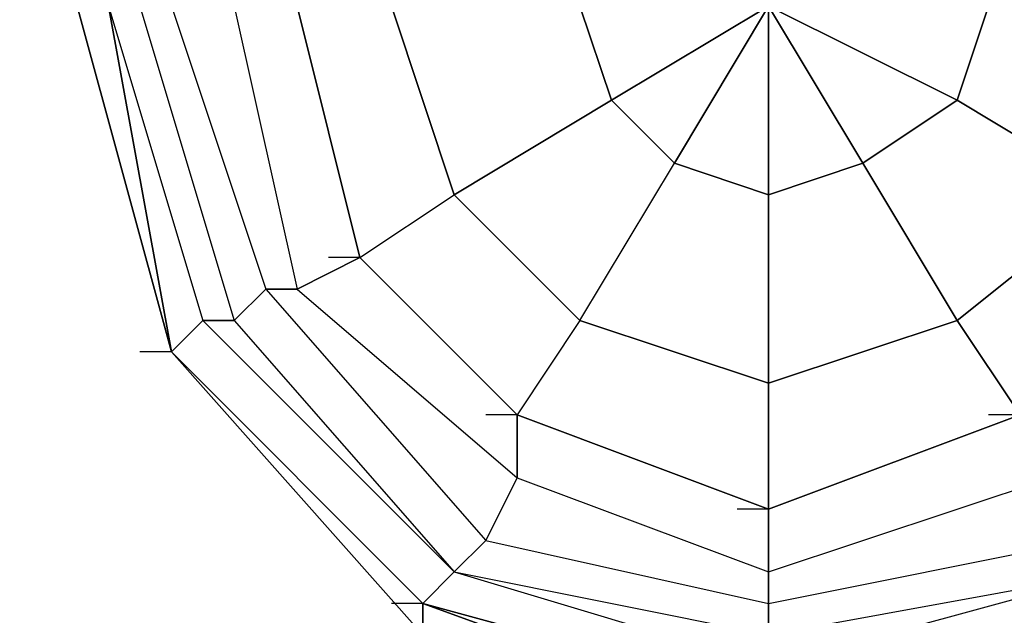
# Model space of a CAD drawing. Units: millimetres. Extents: x -6308 to 10046, y -3730 to 11148.
# Drawn here: x 8019 to 8151, y 549 to 629 of the extents above; entities that cross this region are included whole.
import ezdxf

# ---------------------------------------------------------------- set-up
doc = ezdxf.new("R2010")
doc.units = ezdxf.units.MM
doc.linetypes.add('STRICHPUNKT', pattern=[1, 0.5, -0.25, 0, -0.25])
doc.layers.add('JUPITER-07', color=7, linetype='Continuous')
doc.layers.add('SICHER-AMERICA', color=7, linetype='STRICHPUNKT')

msp = doc.modelspace()

# ---------------------------------------------------------------- linework, layer by layer
at = {"layer": 'JUPITER-07', "lineweight": 25}
for points in [[(8170.32494, 715.42623), (8119.52697, 728.12141), (8072.96648, 715.42623), (8039.10117, 677.32344), (8026.38876, 630.76295), (8039.10117, 584.20245), (8072.96648, 550.31992), (8119.52697, 537.62473)], [(8170.32494, 715.42623), (8119.52697, 728.12141), (8072.96648, 715.42623), (8039.10117, 681.56091), (8026.38876, 630.76295), (8039.10117, 584.20245), (8072.96648, 550.31992), (8119.52697, 537.62473)], [(8170.32494, 715.42623), (8119.52697, 728.12141), (8072.96648, 715.42623), (8039.10117, 681.56091), (8026.38876, 630.76295), (8039.10117, 584.20245), (8072.96648, 550.31992), (8119.52697, 537.62473)], [(8170.32494, 715.42623), (8119.52697, 728.12141), (8072.96648, 715.42623), (8039.10117, 681.56091), (8026.38876, 630.76295), (8039.10117, 584.20245), (8072.96648, 550.31992), (8119.52697, 533.38726)], [(8170.32494, 715.42623), (8119.52697, 728.12141), (8072.96648, 715.42623), (8039.10117, 681.56091), (8026.38876, 630.76295), (8039.10117, 584.20245), (8072.96648, 546.09967)], [(8170.32494, 546.09967), (8204.19025, 584.20245), (8216.88544, 630.76295), (8204.19025, 681.56091), (8170.32494, 715.42623), (8119.52697, 728.12141), (8072.96648, 715.42623), (8039.10117, 681.56091), (8026.38876, 630.76295), (8039.10117, 584.20245), (8072.96648, 546.09967)], [(8170.32494, 546.09967), (8204.19025, 584.20245), (8216.88544, 630.76295), (8204.19025, 681.56091), (8170.32494, 715.42623), (8119.52697, 728.12141), (8072.96648, 715.42623), (8039.10117, 681.56091), (8026.38876, 630.76295), (8039.10117, 584.20245), (8072.96648, 546.09967)], [(8170.32494, 715.42623), (8119.52697, 728.12141), (8072.96648, 715.42623), (8039.10117, 681.56091), (8026.38876, 630.76295), (8039.10117, 584.20245), (8072.96648, 550.31992), (8119.52697, 533.38726)], [(8170.32494, 715.42623), (8119.52697, 728.12141), (8072.96648, 715.42623), (8039.10117, 681.56091), (8026.38876, 630.76295), (8039.10117, 584.20245), (8072.96648, 550.31992), (8119.52697, 537.62473)], [(8170.32494, 715.42623), (8119.52697, 728.12141), (8072.96648, 715.42623), (8039.10117, 681.56091), (8026.38876, 630.76295), (8039.10117, 584.20245), (8072.96648, 550.31992), (8119.52697, 537.62473)], [(8170.32494, 715.42623), (8119.52697, 728.12141), (8072.96648, 715.42623), (8039.10117, 677.32344), (8026.38876, 630.76295), (8039.10117, 584.20245), (8072.96648, 550.31992), (8119.52697, 537.62473)], [(8170.32494, 715.42623), (8119.52697, 728.12141), (8072.96648, 715.42623), (8039.10117, 677.32344), (8026.38876, 630.76295), (8039.10117, 584.20245), (8072.96648, 550.31992), (8119.52697, 537.62473)], [(8170.32494, 715.42623), (8119.52697, 728.12141), (8072.96648, 715.42623), (8039.10117, 681.56091), (8026.38876, 630.76295), (8039.10117, 584.20245), (8072.96648, 550.31992), (8119.52697, 537.62473)], [(8170.32494, 715.42623), (8119.52697, 728.12141), (8072.96648, 715.42623), (8039.10117, 681.56091), (8026.38876, 630.76295), (8039.10117, 584.20245), (8072.96648, 550.31992), (8119.52697, 537.62473)], [(8170.32494, 715.42623), (8119.52697, 728.12141), (8072.96648, 715.42623), (8039.10117, 681.56091), (8026.38876, 630.76295), (8039.10117, 584.20245), (8072.96648, 550.31992), (8119.52697, 533.38726)], [(8170.32494, 715.42623), (8119.52697, 728.12141), (8072.96648, 715.42623), (8039.10117, 681.56091), (8026.38876, 630.76295), (8039.10117, 584.20245), (8072.96648, 546.09967)], [(8170.32494, 546.09967), (8204.19025, 584.20245), (8216.88544, 630.76295), (8204.19025, 681.56091), (8170.32494, 715.42623), (8119.52697, 728.12141), (8072.96648, 715.42623), (8039.10117, 681.56091), (8026.38876, 630.76295), (8039.10117, 584.20245), (8072.96648, 546.09967)], [(8170.32494, 546.09967), (8204.19025, 584.20245), (8216.88544, 630.76295), (8204.19025, 681.56091), (8170.32494, 715.42623), (8119.52697, 728.12141), (8072.96648, 715.42623), (8039.10117, 681.56091), (8026.38876, 630.76295), (8039.10117, 584.20245), (8072.96648, 546.09967)], [(8170.32494, 715.42623), (8119.52697, 728.12141), (8072.96648, 715.42623), (8039.10117, 681.56091), (8026.38876, 630.76295), (8039.10117, 584.20245), (8072.96648, 550.31992), (8119.52697, 533.38726)], [(8170.32494, 715.42623), (8119.52697, 728.12141), (8072.96648, 715.42623), (8039.10117, 681.56091), (8026.38876, 630.76295), (8039.10117, 584.20245), (8072.96648, 550.31992), (8119.52697, 537.62473)], [(8170.32494, 715.42623), (8119.52697, 728.12141), (8072.96648, 715.42623), (8039.10117, 681.56091), (8026.38876, 630.76295), (8039.10117, 584.20245), (8072.96648, 550.31992), (8119.52697, 537.62473)], [(8170.32494, 715.42623), (8119.52697, 728.12141), (8072.96648, 715.42623), (8039.10117, 677.32344), (8026.38876, 630.76295), (8039.10117, 584.20245), (8072.96648, 550.31992), (8119.52697, 537.62473)], [(8170.32494, 715.42623), (8119.52697, 728.12141), (8072.96648, 715.42623), (8039.10117, 677.32344), (8026.38876, 630.76295), (8039.10117, 584.20245), (8072.96648, 550.31992), (8119.52697, 537.62473)], [(8170.32494, 715.42623), (8119.52697, 728.12141), (8072.96648, 715.42623), (8039.10117, 681.56091), (8026.38876, 630.76295), (8039.10117, 584.20245), (8072.96648, 550.31992), (8119.52697, 537.62473)], [(8170.32494, 715.42623), (8119.52697, 728.12141), (8072.96648, 715.42623), (8039.10117, 681.56091), (8026.38876, 630.76295), (8039.10117, 584.20245), (8072.96648, 550.31992), (8119.52697, 537.62473)], [(8170.32494, 715.42623), (8119.52697, 728.12141), (8072.96648, 715.42623), (8039.10117, 681.56091), (8026.38876, 630.76295), (8039.10117, 584.20245), (8072.96648, 550.31992), (8119.52697, 533.38726)], [(8170.32494, 715.42623), (8119.52697, 728.12141), (8072.96648, 715.42623), (8039.10117, 681.56091), (8026.38876, 630.76295), (8039.10117, 584.20245), (8072.96648, 546.09967)], [(8170.32494, 546.09967), (8204.19025, 584.20245), (8216.88544, 630.76295), (8204.19025, 681.56091), (8170.32494, 715.42623), (8119.52697, 728.12141), (8072.96648, 715.42623), (8039.10117, 681.56091), (8026.38876, 630.76295), (8039.10117, 584.20245), (8072.96648, 546.09967)], [(8170.32494, 546.09967), (8204.19025, 584.20245), (8216.88544, 630.76295), (8204.19025, 681.56091), (8170.32494, 715.42623), (8119.52697, 728.12141), (8072.96648, 715.42623), (8039.10117, 681.56091), (8026.38876, 630.76295), (8039.10117, 584.20245), (8072.96648, 546.09967)], [(8170.32494, 715.42623), (8119.52697, 728.12141), (8072.96648, 715.42623), (8039.10117, 681.56091), (8026.38876, 630.76295), (8039.10117, 584.20245), (8072.96648, 550.31992), (8119.52697, 533.38726)], [(8170.32494, 715.42623), (8119.52697, 728.12141), (8072.96648, 715.42623), (8039.10117, 681.56091), (8026.38876, 630.76295), (8039.10117, 584.20245), (8072.96648, 550.31992), (8119.52697, 537.62473)], [(8170.32494, 715.42623), (8119.52697, 728.12141), (8072.96648, 715.42623), (8039.10117, 681.56091), (8026.38876, 630.76295), (8039.10117, 584.20245), (8072.96648, 550.31992), (8119.52697, 537.62473)], [(8170.32494, 715.42623), (8119.52697, 728.12141), (8072.96648, 715.42623), (8039.10117, 677.32344), (8026.38876, 630.76295), (8039.10117, 584.20245), (8072.96648, 550.31992), (8119.52697, 537.62473)], [(8170.32494, 715.42623), (8119.52697, 723.90117), (8072.96648, 715.42623), (8039.10117, 677.32344), (8026.38876, 630.76295), (8039.10117, 584.20245), (8072.96648, 550.31992), (8119.52697, 537.62473)], [(8170.32494, 715.42623), (8119.52697, 723.90117), (8072.96648, 715.42623), (8039.10117, 677.32344), (8026.38876, 630.76295), (8039.10117, 584.20245), (8072.96648, 550.31992), (8119.52697, 537.62473)], [(8170.32494, 715.42623), (8119.52697, 723.90117), (8072.96648, 715.42623), (8039.10117, 677.32344), (8026.38876, 630.76295), (8039.10117, 584.20245), (8072.96648, 550.31992), (8119.52697, 537.62473)], [(8170.32494, 715.42623), (8119.52697, 723.90117), (8072.96648, 715.42623), (8039.10117, 677.32344), (8026.38876, 630.76295), (8039.10117, 584.20245), (8072.96648, 550.31992), (8119.52697, 537.62473)], [(8170.32494, 715.42623), (8119.52697, 723.90117), (8072.96648, 715.42623), (8039.10117, 677.32344), (8026.38876, 630.76295), (8039.10117, 584.20245), (8072.96648, 550.31992), (8119.52697, 537.62473)], [(8170.32494, 715.42623), (8119.52697, 723.90117), (8072.96648, 715.42623), (8039.10117, 677.32344), (8026.38876, 630.76295), (8039.10117, 584.20245), (8072.96648, 550.31992), (8119.52697, 537.62473)], [(8166.08747, 711.18876), (8119.52697, 723.90117), (8077.18672, 711.18876), (8043.32141, 677.32344), (8030.62623, 630.76295), (8043.32141, 588.4227), (8077.18672, 554.55739), (8119.52697, 541.8622), (8166.08747, 554.55739)], [(8166.08747, 711.18876), (8119.52697, 723.90117), (8072.96648, 711.18876), (8039.10117, 677.32344), (8030.62623, 630.76295), (8039.10117, 584.20245), (8072.96648, 550.31992), (8119.52697, 537.62473)], [(8166.08747, 711.18876), (8119.52697, 723.90117), (8072.96648, 711.18876), (8039.10117, 677.32344), (8030.62623, 630.76295), (8039.10117, 584.20245), (8072.96648, 550.31992), (8119.52697, 537.62473)], [(8166.08747, 711.18876), (8119.52697, 723.90117), (8077.18672, 711.18876), (8043.32141, 677.32344), (8030.62623, 630.76295), (8043.32141, 588.4227), (8077.18672, 554.55739), (8119.52697, 541.8622), (8166.08747, 554.55739)], [(8166.08747, 711.18876), (8119.52697, 723.90117), (8077.18672, 711.18876), (8043.32141, 677.32344), (8030.62623, 630.76295), (8043.32141, 588.4227), (8077.18672, 554.55739), (8119.52697, 541.8622), (8166.08747, 554.55739)], [(8166.08747, 711.18876), (8119.52697, 723.90117), (8072.96648, 711.18876), (8039.10117, 677.32344), (8030.62623, 630.76295), (8039.10117, 584.20245), (8072.96648, 550.31992), (8119.52697, 537.62473)], [(8166.08747, 711.18876), (8119.52697, 723.90117), (8072.96648, 711.18876), (8039.10117, 677.32344), (8030.62623, 630.76295), (8039.10117, 584.20245), (8072.96648, 550.31992), (8119.52697, 537.62473)], [(8166.08747, 711.18876), (8119.52697, 723.90117), (8077.18672, 711.18876), (8043.32141, 677.32344), (8030.62623, 630.76295), (8043.32141, 588.4227), (8077.18672, 554.55739), (8119.52697, 541.8622), (8166.08747, 554.55739)], [(8166.08747, 711.18876), (8119.52697, 723.90117), (8077.18672, 711.18876), (8043.32141, 677.32344), (8030.62623, 630.76295), (8043.32141, 588.4227), (8077.18672, 554.55739), (8119.52697, 541.8622), (8166.08747, 554.55739)], [(8166.08747, 711.18876), (8119.52697, 723.90117), (8072.96648, 711.18876), (8039.10117, 677.32344), (8030.62623, 630.76295), (8039.10117, 584.20245), (8072.96648, 550.31992), (8119.52697, 537.62473)], [(8166.08747, 711.18876), (8119.52697, 723.90117), (8072.96648, 711.18876), (8039.10117, 677.32344), (8030.62623, 630.76295), (8039.10117, 584.20245), (8072.96648, 550.31992), (8119.52697, 537.62473)], [(8166.08747, 711.18876), (8119.52697, 723.90117), (8077.18672, 711.18876), (8043.32141, 677.32344), (8030.62623, 630.76295), (8043.32141, 588.4227), (8077.18672, 554.55739), (8119.52697, 541.8622), (8166.08747, 554.55739)], [(8208.42772, 630.76295), (8195.73254, 673.08597), (8166.08747, 706.96851), (8119.52697, 719.6637), (8077.18672, 706.96851), (8047.55888, 673.08597), (8034.8637, 630.76295), (8047.55888, 588.4227), (8077.18672, 554.55739), (8119.52697, 546.09967), (8166.08747, 554.55739), (8195.73254, 588.4227), (8208.42772, 630.76295)], [(8208.42772, 630.76295), (8195.73254, 673.08597), (8166.08747, 706.96851), (8119.52697, 719.6637), (8077.18672, 706.96851), (8047.55888, 673.08597), (8034.8637, 630.76295), (8047.55888, 588.4227), (8077.18672, 554.55739), (8119.52697, 546.09967), (8166.08747, 554.55739), (8195.73254, 588.4227), (8208.42772, 630.76295)], [(8208.42772, 630.76295), (8195.73254, 673.08597), (8166.08747, 706.96851), (8119.52697, 719.6637), (8077.18672, 706.96851), (8047.55888, 673.08597), (8034.8637, 630.76295), (8047.55888, 588.4227), (8077.18672, 554.55739), (8119.52697, 546.09967), (8166.08747, 554.55739), (8195.73254, 588.4227), (8208.42772, 630.76295)], [(8208.42772, 630.76295), (8195.73254, 673.08597), (8166.08747, 706.96851), (8119.52697, 719.6637), (8077.18672, 706.96851), (8047.55888, 673.08597), (8034.8637, 630.76295), (8047.55888, 588.4227), (8077.18672, 554.55739), (8119.52697, 546.09967), (8166.08747, 554.55739), (8195.73254, 588.4227), (8208.42772, 630.76295)], [(8208.42772, 630.76295), (8195.73254, 673.08597), (8166.08747, 706.96851), (8119.52697, 719.6637), (8077.18672, 706.96851), (8047.55888, 673.08597), (8034.8637, 630.76295), (8047.55888, 588.4227), (8077.18672, 554.55739), (8119.52697, 546.09967), (8166.08747, 554.55739), (8195.73254, 588.4227), (8208.42772, 630.76295)], [(8208.42772, 630.76295), (8195.73254, 673.08597), (8166.08747, 706.96851), (8119.52697, 719.6637), (8077.18672, 706.96851), (8047.55888, 673.08597), (8034.8637, 630.76295), (8047.55888, 588.4227), (8077.18672, 554.55739), (8119.52697, 546.09967), (8166.08747, 554.55739), (8195.73254, 588.4227), (8208.42772, 630.76295)], [(8204.19025, 630.76295), (8191.49507, 673.08597), (8161.86723, 702.73104), (8119.52697, 715.42623), (8081.42419, 702.73104), (8051.79635, 673.08597), (8039.10117, 630.76295), (8051.79635, 592.66017), (8081.42419, 558.79486), (8119.52697, 550.31992), (8161.86723, 558.79486), (8191.49507, 592.66017), (8204.19025, 630.76295)], [(8204.19025, 630.76295), (8191.49507, 673.08597), (8161.86723, 702.73104), (8119.52697, 715.42623), (8081.42419, 702.73104), (8051.79635, 673.08597), (8039.10117, 630.76295), (8051.79635, 592.66017), (8081.42419, 558.79486), (8119.52697, 550.31992), (8161.86723, 558.79486), (8191.49507, 592.66017), (8204.19025, 630.76295)], [(8204.19025, 630.76295), (8191.49507, 673.08597), (8161.86723, 702.73104), (8119.52697, 715.42623), (8081.42419, 702.73104), (8051.79635, 673.08597), (8039.10117, 630.76295), (8051.79635, 592.66017), (8081.42419, 558.79486), (8119.52697, 550.31992), (8161.86723, 558.79486), (8191.49507, 592.66017), (8204.19025, 630.76295)], [(8204.19025, 630.76295), (8191.49507, 673.08597), (8161.86723, 702.73104), (8119.52697, 715.42623), (8081.42419, 702.73104), (8051.79635, 673.08597), (8039.10117, 630.76295), (8051.79635, 592.66017), (8081.42419, 558.79486), (8119.52697, 550.31992), (8161.86723, 558.79486), (8191.49507, 592.66017), (8204.19025, 630.76295)], [(8204.19025, 630.76295), (8191.49507, 673.08597), (8161.86723, 702.73104), (8119.52697, 715.42623), (8081.42419, 702.73104), (8051.79635, 673.08597), (8039.10117, 630.76295), (8051.79635, 592.66017), (8081.42419, 558.79486), (8119.52697, 550.31992), (8161.86723, 558.79486), (8191.49507, 592.66017), (8204.19025, 630.76295)], [(8204.19025, 630.76295), (8191.49507, 673.08597), (8161.86723, 702.73104), (8119.52697, 715.42623), (8081.42419, 702.73104), (8051.79635, 673.08597), (8039.10117, 630.76295), (8051.79635, 592.66017), (8081.42419, 558.79486), (8119.52697, 550.31992), (8161.86723, 558.79486), (8191.49507, 592.66017), (8204.19025, 630.76295)], [(8195.73254, 630.76295), (8187.2576, 668.86573), (8157.62976, 698.49357), (8119.52697, 706.96851), (8085.66166, 698.49357), (8056.03382, 668.86573), (8047.55888, 630.76295), (8056.03382, 592.66017), (8085.66166, 567.25257), (8119.52697, 554.55739), (8157.62976, 567.25257), (8187.2576, 592.66017), (8195.73254, 630.76295)], [(8195.73254, 630.76295), (8187.2576, 668.86573), (8157.62976, 698.49357), (8119.52697, 706.96851), (8085.66166, 698.49357), (8056.03382, 668.86573), (8047.55888, 630.76295), (8056.03382, 592.66017), (8085.66166, 567.25257), (8119.52697, 554.55739), (8157.62976, 567.25257), (8187.2576, 592.66017), (8195.73254, 630.76295)], [(8195.73254, 630.76295), (8187.2576, 668.86573), (8157.62976, 698.49357), (8119.52697, 706.96851), (8085.66166, 698.49357), (8056.03382, 668.86573), (8047.55888, 630.76295), (8056.03382, 592.66017), (8085.66166, 567.25257), (8119.52697, 554.55739), (8157.62976, 567.25257), (8187.2576, 592.66017), (8195.73254, 630.76295)], [(8195.73254, 630.76295), (8187.2576, 668.86573), (8157.62976, 698.49357), (8119.52697, 706.96851), (8085.66166, 698.49357), (8056.03382, 668.86573), (8047.55888, 630.76295), (8056.03382, 592.66017), (8085.66166, 567.25257), (8119.52697, 554.55739), (8157.62976, 567.25257), (8187.2576, 592.66017), (8195.73254, 630.76295)], [(8195.73254, 630.76295), (8187.2576, 668.86573), (8157.62976, 698.49357), (8119.52697, 706.96851), (8085.66166, 698.49357), (8056.03382, 668.86573), (8047.55888, 630.76295), (8056.03382, 592.66017), (8085.66166, 567.25257), (8119.52697, 554.55739), (8157.62976, 567.25257), (8187.2576, 592.66017), (8195.73254, 630.76295)], [(8195.73254, 630.76295), (8187.2576, 668.86573), (8157.62976, 698.49357), (8119.52697, 706.96851), (8085.66166, 698.49357), (8056.03382, 668.86573), (8047.55888, 630.76295), (8056.03382, 592.66017), (8085.66166, 567.25257), (8119.52697, 554.55739), (8157.62976, 567.25257), (8187.2576, 592.66017), (8195.73254, 630.76295)], [(8153.39229, 690.03586), (8119.52697, 698.49357), (8085.66166, 690.03586), (8064.49154, 664.62826), (8056.03382, 630.76295), (8064.49154, 596.89764), (8085.66166, 575.72751), (8119.52697, 563.03233), (8153.39229, 575.72751)], [(8153.39229, 690.03586), (8119.52697, 698.49357), (8085.66166, 690.03586), (8064.49154, 664.62826), (8056.03382, 630.76295), (8064.49154, 596.89764), (8085.66166, 575.72751), (8119.52697, 563.03233), (8153.39229, 575.72751)], [(8187.2576, 630.76295), (8178.79988, 664.62826), (8153.39229, 690.03586), (8119.52697, 698.49357), (8085.66166, 690.03586), (8064.49154, 664.62826), (8056.03382, 630.76295), (8064.49154, 596.89764), (8085.66166, 575.72751), (8119.52697, 563.03233), (8153.39229, 575.72751), (8178.79988, 596.89764), (8187.2576, 630.76295), (8195.73254, 630.76295), (8187.2576, 668.86573), (8178.79988, 664.62826), (8187.2576, 630.76295)], [(8187.2576, 630.76295), (8178.79988, 664.62826), (8153.39229, 690.03586), (8119.52697, 698.49357), (8085.66166, 690.03586), (8064.49154, 664.62826), (8056.03382, 630.76295), (8064.49154, 596.89764), (8085.66166, 575.72751), (8119.52697, 563.03233), (8153.39229, 575.72751), (8178.79988, 596.89764), (8187.2576, 630.76295), (8195.73254, 630.76295), (8187.2576, 668.86573), (8178.79988, 664.62826), (8187.2576, 630.76295)], [(8187.2576, 630.76295), (8178.79988, 664.62826), (8153.39229, 690.03586), (8119.52697, 698.49357), (8085.66166, 690.03586), (8064.49154, 664.62826), (8056.03382, 630.76295), (8064.49154, 596.89764), (8085.66166, 575.72751), (8119.52697, 563.03233), (8153.39229, 575.72751), (8178.79988, 596.89764), (8187.2576, 630.76295)], [(8064.49154, 664.62826), (8056.03382, 630.76295), (8047.55888, 630.76295), (8056.03382, 592.66017), (8064.49154, 596.89764), (8056.03382, 630.76295)], [(8064.49154, 664.62826), (8056.03382, 630.76295), (8047.55888, 630.76295), (8056.03382, 592.66017), (8064.49154, 596.89764), (8056.03382, 630.76295)], [(8064.49154, 664.62826), (8056.03382, 630.76295), (8047.55888, 630.76295), (8056.03382, 592.66017), (8064.49154, 596.89764), (8056.03382, 630.76295)], [(8039.10117, 584.20245), (8026.38876, 630.76295)], [(8039.10117, 584.20245), (8026.38876, 630.76295)], [(8039.10117, 584.20245), (8026.38876, 630.76295)], [(8039.10117, 584.20245), (8026.38876, 630.76295)], [(8039.10117, 584.20245), (8026.38876, 630.76295)], [(8039.10117, 584.20245), (8026.38876, 630.76295)], [(8039.10117, 584.20245), (8026.38876, 630.76295)], [(8039.10117, 584.20245), (8026.38876, 630.76295)], [(8039.10117, 584.20245), (8026.38876, 630.76295)], [(8039.10117, 584.20245), (8026.38876, 630.76295)], [(8039.10117, 584.20245), (8026.38876, 630.76295)], [(8039.10117, 584.20245), (8026.38876, 630.76295)], [(8039.10117, 584.20245), (8026.38876, 630.76295)], [(8039.10117, 584.20245), (8026.38876, 630.76295)], [(8039.10117, 584.20245), (8026.38876, 630.76295)], [(8039.10117, 584.20245), (8026.38876, 630.76295)], [(8039.10117, 584.20245), (8026.38876, 630.76295)], [(8039.10117, 584.20245), (8026.38876, 630.76295)], [(8039.10117, 584.20245), (8026.38876, 630.76295)], [(8039.10117, 584.20245), (8026.38876, 630.76295)], [(8039.10117, 584.20245), (8026.38876, 630.76295)], [(8039.10117, 584.20245), (8026.38876, 630.76295)], [(8039.10117, 584.20245), (8026.38876, 630.76295)], [(8039.10117, 584.20245), (8026.38876, 630.76295)], [(8039.10117, 584.20245), (8026.38876, 630.76295)], [(8039.10117, 584.20245), (8026.38876, 630.76295)], [(8039.10117, 584.20245), (8026.38876, 630.76295)], [(8039.10117, 584.20245), (8026.38876, 630.76295)], [(8039.10117, 584.20245), (8026.38876, 630.76295)], [(8039.10117, 584.20245), (8026.38876, 630.76295)], [(8039.10117, 584.20245), (8026.38876, 630.76295)], [(8039.10117, 584.20245), (8026.38876, 630.76295)], [(8039.10117, 584.20245), (8026.38876, 630.76295)], [(8030.62623, 630.76295), (8039.10117, 584.20245), (8043.32141, 588.4227)], [(8030.62623, 630.76295), (8043.32141, 588.4227), (8047.55888, 588.4227)], [(8030.62623, 630.76295), (8043.32141, 588.4227), (8039.10117, 584.20245)], [(8039.10117, 584.20245), (8030.62623, 630.76295)], [(8030.62623, 630.76295), (8039.10117, 584.20245), (8043.32141, 588.4227)], [(8030.62623, 630.76295), (8043.32141, 588.4227), (8047.55888, 588.4227)], [(8030.62623, 630.76295), (8043.32141, 588.4227), (8039.10117, 584.20245)], [(8039.10117, 584.20245), (8030.62623, 630.76295)], [(8030.62623, 630.76295), (8039.10117, 584.20245), (8043.32141, 588.4227)], [(8030.62623, 630.76295), (8043.32141, 588.4227), (8047.55888, 588.4227)], [(8030.62623, 630.76295), (8043.32141, 588.4227), (8039.10117, 584.20245)], [(8039.10117, 584.20245), (8030.62623, 630.76295)], [(8034.8637, 630.76295), (8047.55888, 588.4227), (8051.79635, 592.66017)], [(8034.8637, 630.76295), (8047.55888, 588.4227), (8043.32141, 588.4227)], [(8034.8637, 630.76295), (8047.55888, 588.4227), (8051.79635, 592.66017)], [(8034.8637, 630.76295), (8047.55888, 588.4227), (8043.32141, 588.4227)], [(8034.8637, 630.76295), (8047.55888, 588.4227), (8051.79635, 592.66017)], [(8034.8637, 630.76295), (8047.55888, 588.4227), (8043.32141, 588.4227)], [(8039.10117, 630.76295), (8051.79635, 592.66017), (8056.03382, 592.66017)], [(8039.10117, 630.76295), (8051.79635, 592.66017), (8047.55888, 588.4227)], [(8039.10117, 630.76295), (8051.79635, 592.66017), (8056.03382, 592.66017)], [(8039.10117, 630.76295), (8051.79635, 592.66017), (8047.55888, 588.4227)], [(8039.10117, 630.76295), (8051.79635, 592.66017), (8056.03382, 592.66017)], [(8039.10117, 630.76295), (8051.79635, 592.66017), (8047.55888, 588.4227)], [(8047.55888, 630.76295), (8056.03382, 592.66017), (8051.79635, 592.66017)], [(8047.55888, 630.76295), (8056.03382, 592.66017), (8051.79635, 592.66017)], [(8047.55888, 630.76295), (8056.03382, 592.66017), (8051.79635, 592.66017)], [(8056.03382, 630.76295), (8064.49154, 596.89764), (8077.18672, 605.35535)], [(8056.03382, 630.76295), (8064.49154, 596.89764), (8056.03382, 592.66017), (8085.66166, 567.25257), (8085.66166, 575.72751), (8064.49154, 596.89764)], [(8056.03382, 630.76295), (8064.49154, 596.89764), (8056.03382, 592.66017), (8085.66166, 567.25257), (8085.66166, 575.72751), (8064.49154, 596.89764)], [(8056.03382, 630.76295), (8064.49154, 596.89764), (8056.03382, 592.66017), (8085.66166, 567.25257), (8085.66166, 575.72751), (8064.49154, 596.89764)], [(8077.18672, 605.35535), (8068.72901, 630.76295)], [(8068.72901, 630.76295), (8077.18672, 605.35535)], [(8077.18672, 605.35535), (8098.35685, 618.06776), (8094.11938, 630.76295)], [(8094.11938, 630.76295), (8119.52697, 630.76295), (8098.35685, 618.06776)], [(8094.11938, 630.76295), (8098.35685, 618.06776), (8119.52697, 630.76295), (8106.83179, 609.59282)], [(8098.35685, 618.06776), (8106.83179, 609.59282), (8119.52697, 630.76295), (8119.52697, 605.35535)], [(8144.93457, 618.06776), (8119.52697, 630.76295), (8149.15482, 630.76295)], [(8132.22216, 609.59282), (8119.52697, 630.76295), (8144.93457, 618.06776)], [(8119.52697, 605.35535), (8119.52697, 630.76295), (8132.22216, 609.59282)], [(8144.93457, 618.06776), (8149.15482, 630.76295)], [(8174.56241, 630.76295), (8149.15482, 630.76295), (8144.93457, 618.06776)], [(8098.35685, 618.06776), (8077.18672, 605.35535)], [(8094.11938, 588.4227), (8106.83179, 609.59282), (8098.35685, 618.06776)], [(8132.22216, 609.59282), (8144.93457, 618.06776)], [(8166.08747, 605.35535), (8144.93457, 618.06776), (8132.22216, 609.59282)], [(8144.93457, 618.06776), (8166.08747, 605.35535)], [(8077.18672, 605.35535), (8094.11938, 588.4227), (8106.83179, 609.59282)], [(8106.83179, 609.59282), (8119.52697, 605.35535)], [(8119.52697, 579.96498), (8119.52697, 605.35535), (8106.83179, 609.59282)], [(8144.93457, 588.4227), (8132.22216, 609.59282), (8119.52697, 605.35535)], [(8119.52697, 605.35535), (8132.22216, 609.59282)], [(8132.22216, 609.59282), (8144.93457, 588.4227)], [(8064.49154, 596.89764), (8077.18672, 605.35535), (8094.11938, 588.4227)], [(8119.52697, 605.35535), (8119.52697, 579.96498)], [(8144.93457, 588.4227), (8166.08747, 605.35535)], [(8178.79988, 596.89764), (8166.08747, 605.35535), (8144.93457, 588.4227)], [(8064.49154, 596.89764), (8060.25407, 596.89764)], [(8085.66166, 575.72751), (8064.49154, 596.89764)], [(8064.49154, 596.89764), (8085.66166, 575.72751), (8085.66166, 567.25257), (8119.52697, 554.55739), (8119.52697, 563.03233), (8085.66166, 575.72751)], [(8064.49154, 596.89764), (8085.66166, 575.72751), (8085.66166, 567.25257), (8119.52697, 554.55739), (8119.52697, 563.03233), (8085.66166, 575.72751)], [(8064.49154, 596.89764), (8085.66166, 575.72751), (8085.66166, 567.25257), (8119.52697, 554.55739), (8119.52697, 563.03233), (8085.66166, 575.72751)], [(8119.52697, 563.03233), (8153.39229, 575.72751), (8157.62976, 567.25257), (8187.2576, 592.66017), (8178.79988, 596.89764), (8153.39229, 575.72751)], [(8119.52697, 563.03233), (8153.39229, 575.72751), (8157.62976, 567.25257), (8187.2576, 592.66017), (8178.79988, 596.89764), (8153.39229, 575.72751)], [(8119.52697, 563.03233), (8153.39229, 575.72751), (8157.62976, 567.25257), (8187.2576, 592.66017), (8178.79988, 596.89764), (8153.39229, 575.72751)], [(8051.79635, 592.66017), (8081.42419, 558.79486), (8085.66166, 567.25257)], [(8051.79635, 592.66017), (8081.42419, 558.79486), (8077.18672, 554.55739)], [(8051.79635, 592.66017), (8081.42419, 558.79486), (8085.66166, 567.25257)], [(8051.79635, 592.66017), (8081.42419, 558.79486), (8077.18672, 554.55739)], [(8051.79635, 592.66017), (8081.42419, 558.79486), (8085.66166, 567.25257)], [(8051.79635, 592.66017), (8081.42419, 558.79486), (8077.18672, 554.55739)], [(8056.03382, 592.66017), (8085.66166, 567.25257), (8081.42419, 558.79486)], [(8056.03382, 592.66017), (8085.66166, 567.25257), (8081.42419, 558.79486)], [(8056.03382, 592.66017), (8085.66166, 567.25257), (8081.42419, 558.79486)], [(8043.32141, 588.4227), (8077.18672, 554.55739)], [(8043.32141, 588.4227), (8077.18672, 554.55739), (8072.96648, 550.31992)], [(8043.32141, 588.4227), (8077.18672, 554.55739)], [(8043.32141, 588.4227), (8077.18672, 554.55739), (8072.96648, 550.31992)], [(8043.32141, 588.4227), (8077.18672, 554.55739)], [(8043.32141, 588.4227), (8077.18672, 554.55739), (8072.96648, 550.31992)], [(8047.55888, 588.4227), (8077.18672, 554.55739), (8081.42419, 558.79486)], [(8047.55888, 588.4227), (8077.18672, 554.55739)], [(8047.55888, 588.4227), (8077.18672, 554.55739), (8081.42419, 558.79486)], [(8047.55888, 588.4227), (8077.18672, 554.55739)], [(8047.55888, 588.4227), (8077.18672, 554.55739), (8081.42419, 558.79486)], [(8047.55888, 588.4227), (8077.18672, 554.55739)], [(8094.11938, 588.4227), (8085.66166, 575.72751)], [(8094.11938, 588.4227), (8085.66166, 575.72751)], [(8119.52697, 579.96498), (8094.11938, 588.4227)], [(8094.11938, 588.4227), (8119.52697, 579.96498)], [(8153.39229, 575.72751), (8144.93457, 588.4227), (8119.52697, 579.96498)], [(8119.52697, 579.96498), (8144.93457, 588.4227)], [(8144.93457, 588.4227), (8153.39229, 575.72751)], [(8039.10117, 584.20245), (8034.8637, 584.20245)], [(8039.10117, 584.20245), (8034.8637, 584.20245)], [(8039.10117, 584.20245), (8034.8637, 584.20245)], [(8039.10117, 584.20245), (8072.96648, 550.31992), (8077.18672, 554.55739)], [(8039.10117, 584.20245), (8072.96648, 546.09967), (8072.96648, 550.31992)], [(8072.96648, 550.31992), (8039.10117, 584.20245)], [(8072.96648, 550.31992), (8039.10117, 584.20245)], [(8072.96648, 550.31992), (8039.10117, 584.20245)], [(8039.10117, 584.20245), (8072.96648, 550.31992), (8072.96648, 546.09967)], [(8072.96648, 550.31992), (8039.10117, 584.20245)], [(8072.96648, 550.31992), (8039.10117, 584.20245)], [(8072.96648, 550.31992), (8039.10117, 584.20245)], [(8039.10117, 584.20245), (8072.96648, 550.31992), (8077.18672, 554.55739)], [(8039.10117, 584.20245), (8072.96648, 546.09967), (8072.96648, 550.31992)], [(8072.96648, 550.31992), (8039.10117, 584.20245)], [(8072.96648, 550.31992), (8039.10117, 584.20245)], [(8072.96648, 550.31992), (8039.10117, 584.20245)], [(8039.10117, 584.20245), (8072.96648, 550.31992), (8072.96648, 546.09967)], [(8072.96648, 550.31992), (8039.10117, 584.20245)], [(8072.96648, 550.31992), (8039.10117, 584.20245)], [(8072.96648, 550.31992), (8039.10117, 584.20245)], [(8039.10117, 584.20245), (8072.96648, 550.31992), (8077.18672, 554.55739)], [(8039.10117, 584.20245), (8072.96648, 546.09967), (8072.96648, 550.31992)], [(8072.96648, 550.31992), (8039.10117, 584.20245)], [(8072.96648, 550.31992), (8039.10117, 584.20245)], [(8072.96648, 550.31992), (8039.10117, 584.20245)], [(8039.10117, 584.20245), (8072.96648, 550.31992), (8072.96648, 546.09967)], [(8072.96648, 550.31992), (8039.10117, 584.20245)], [(8072.96648, 550.31992), (8039.10117, 584.20245)], [(8072.96648, 550.31992), (8039.10117, 584.20245)], [(8085.66166, 575.72751), (8119.52697, 563.03233), (8119.52697, 579.96498)], [(8119.52697, 579.96498), (8119.52697, 563.03233)], [(8085.66166, 575.72751), (8081.42419, 575.72751)], [(8085.66166, 575.72751), (8119.52697, 563.03233), (8119.52697, 554.55739), (8157.62976, 567.25257), (8153.39229, 575.72751), (8119.52697, 563.03233)], [(8085.66166, 575.72751), (8119.52697, 563.03233), (8119.52697, 554.55739), (8157.62976, 567.25257), (8153.39229, 575.72751), (8119.52697, 563.03233)], [(8085.66166, 575.72751), (8119.52697, 563.03233), (8119.52697, 554.55739), (8157.62976, 567.25257), (8153.39229, 575.72751), (8119.52697, 563.03233)], [(8119.52697, 563.03233), (8153.39229, 575.72751)], [(8153.39229, 575.72751), (8149.15482, 575.72751)], [(8085.66166, 567.25257), (8119.52697, 554.55739), (8119.52697, 550.31992)], [(8085.66166, 567.25257), (8119.52697, 554.55739), (8119.52697, 550.31992)], [(8085.66166, 567.25257), (8119.52697, 554.55739), (8119.52697, 550.31992)], [(8119.52697, 550.31992), (8161.86723, 558.79486), (8157.62976, 567.25257)], [(8119.52697, 554.55739), (8157.62976, 567.25257), (8161.86723, 558.79486)], [(8119.52697, 550.31992), (8161.86723, 558.79486), (8157.62976, 567.25257)], [(8119.52697, 554.55739), (8157.62976, 567.25257), (8161.86723, 558.79486)], [(8119.52697, 550.31992), (8161.86723, 558.79486), (8157.62976, 567.25257)], [(8119.52697, 554.55739), (8157.62976, 567.25257), (8161.86723, 558.79486)], [(8119.52697, 563.03233), (8115.2895, 563.03233)], [(8081.42419, 558.79486), (8119.52697, 550.31992), (8119.52697, 554.55739)], [(8081.42419, 558.79486), (8119.52697, 550.31992), (8119.52697, 546.09967)], [(8081.42419, 558.79486), (8119.52697, 550.31992), (8119.52697, 554.55739)], [(8081.42419, 558.79486), (8119.52697, 550.31992), (8119.52697, 546.09967)], [(8081.42419, 558.79486), (8119.52697, 550.31992), (8119.52697, 554.55739)], [(8081.42419, 558.79486), (8119.52697, 550.31992), (8119.52697, 546.09967)], [(8119.52697, 546.09967), (8166.08747, 554.55739), (8161.86723, 558.79486)], [(8119.52697, 550.31992), (8161.86723, 558.79486), (8166.08747, 554.55739)], [(8119.52697, 546.09967), (8166.08747, 554.55739), (8161.86723, 558.79486)], [(8119.52697, 550.31992), (8161.86723, 558.79486), (8166.08747, 554.55739)], [(8119.52697, 546.09967), (8166.08747, 554.55739), (8161.86723, 558.79486)], [(8119.52697, 550.31992), (8161.86723, 558.79486), (8166.08747, 554.55739)], [(8077.18672, 554.55739), (8119.52697, 541.8622), (8119.52697, 546.09967)], [(8077.18672, 554.55739), (8119.52697, 546.09967), (8119.52697, 550.31992)], [(8077.18672, 554.55739), (8119.52697, 546.09967), (8119.52697, 541.8622)], [(8077.18672, 554.55739), (8119.52697, 541.8622), (8119.52697, 537.62473)], [(8077.18672, 554.55739), (8119.52697, 541.8622), (8119.52697, 546.09967)], [(8077.18672, 554.55739), (8119.52697, 546.09967), (8119.52697, 550.31992)], [(8077.18672, 554.55739), (8119.52697, 546.09967), (8119.52697, 541.8622)], [(8077.18672, 554.55739), (8119.52697, 541.8622), (8119.52697, 537.62473)], [(8077.18672, 554.55739), (8119.52697, 541.8622), (8119.52697, 546.09967)], [(8077.18672, 554.55739), (8119.52697, 546.09967), (8119.52697, 550.31992)], [(8077.18672, 554.55739), (8119.52697, 546.09967), (8119.52697, 541.8622)], [(8077.18672, 554.55739), (8119.52697, 541.8622), (8119.52697, 537.62473)], [(8119.52697, 541.8622), (8166.08747, 554.55739)], [(8119.52697, 546.09967), (8166.08747, 554.55739)], [(8119.52697, 541.8622), (8166.08747, 554.55739), (8166.08747, 550.31992)], [(8119.52697, 541.8622), (8166.08747, 554.55739)], [(8119.52697, 546.09967), (8166.08747, 554.55739)], [(8119.52697, 541.8622), (8166.08747, 554.55739), (8166.08747, 550.31992)], [(8119.52697, 541.8622), (8166.08747, 554.55739)], [(8119.52697, 546.09967), (8166.08747, 554.55739)], [(8119.52697, 541.8622), (8166.08747, 554.55739), (8166.08747, 550.31992)], [(8072.96648, 550.31992), (8068.72901, 550.31992)], [(8072.96648, 550.31992), (8068.72901, 550.31992)], [(8072.96648, 550.31992), (8068.72901, 550.31992)], [(8072.96648, 550.31992), (8068.72901, 550.31992)], [(8072.96648, 550.31992), (8068.72901, 550.31992)], [(8072.96648, 550.31992), (8068.72901, 550.31992)], [(8072.96648, 550.31992), (8119.52697, 537.62473), (8119.52697, 541.8622)], [(8072.96648, 550.31992), (8119.52697, 533.38726), (8119.52697, 537.62473)], [(8119.52697, 537.62473), (8072.96648, 550.31992)], [(8119.52697, 537.62473), (8072.96648, 550.31992)], [(8072.96648, 550.31992), (8119.52697, 537.62473), (8119.52697, 533.38726)], [(8119.52697, 533.38726), (8072.96648, 550.31992)], [(8119.52697, 537.62473), (8072.96648, 550.31992)], [(8119.52697, 537.62473), (8072.96648, 550.31992)], [(8072.96648, 550.31992), (8119.52697, 537.62473), (8119.52697, 541.8622)], [(8072.96648, 550.31992), (8119.52697, 533.38726), (8119.52697, 537.62473)], [(8119.52697, 537.62473), (8072.96648, 550.31992)], [(8119.52697, 537.62473), (8072.96648, 550.31992)], [(8072.96648, 550.31992), (8119.52697, 537.62473), (8119.52697, 533.38726)], [(8119.52697, 533.38726), (8072.96648, 550.31992)], [(8119.52697, 537.62473), (8072.96648, 550.31992)], [(8119.52697, 537.62473), (8072.96648, 550.31992)], [(8072.96648, 550.31992), (8119.52697, 537.62473), (8119.52697, 541.8622)], [(8072.96648, 550.31992), (8119.52697, 533.38726), (8119.52697, 537.62473)], [(8119.52697, 537.62473), (8072.96648, 550.31992)], [(8119.52697, 537.62473), (8072.96648, 550.31992)], [(8072.96648, 550.31992), (8119.52697, 537.62473), (8119.52697, 533.38726)], [(8119.52697, 533.38726), (8072.96648, 550.31992)], [(8119.52697, 537.62473), (8072.96648, 550.31992)], [(8119.52697, 537.62473), (8072.96648, 550.31992)]]:
    msp.add_lwpolyline(points, dxfattribs=at)
for points, knots in [([(8187.2576, 630.76295), (8187.2576, 630.76295), (8216.88544, 630.76295), (8216.88544, 630.76295), (8216.88544, 630.76295), (8187.2576, 630.76295), (8187.2576, 630.76295), (8187.2576, 630.76295), (8178.79988, 664.62826), (8178.79988, 664.62826), (8178.79988, 664.62826), (8153.39229, 690.03586), (8153.39229, 690.03586), (8153.39229, 690.03586), (8119.52697, 698.49357), (8119.52697, 698.49357), (8119.52697, 698.49357), (8085.66166, 690.03586), (8085.66166, 690.03586), (8085.66166, 690.03586), (8064.49154, 664.62826), (8064.49154, 664.62826), (8064.49154, 664.62826), (8056.03382, 630.76295), (8056.03382, 630.76295), (8056.03382, 630.76295), (8064.49154, 596.89764), (8064.49154, 596.89764), (8064.49154, 596.89764), (8085.66166, 575.72751), (8085.66166, 575.72751), (8085.66166, 575.72751), (8119.52697, 563.03233), (8119.52697, 563.03233), (8119.52697, 563.03233), (8153.39229, 575.72751), (8153.39229, 575.72751), (8153.39229, 575.72751), (8178.79988, 596.89764), (8178.79988, 596.89764), (8178.79988, 596.89764), (8187.2576, 630.76295), (8187.2576, 630.76295)], [0, 0, 0, 0, 1, 1, 1, 2, 2, 2, 3, 3, 3, 4, 4, 4, 5, 5, 5, 6, 6, 6, 7, 7, 7, 8, 8, 8, 9, 9, 9, 10, 10, 10, 11, 11, 11, 12, 12, 12, 13, 13, 13, 14, 14, 14, 14]), ([(8187.2576, 630.76295), (8187.2576, 630.76295), (8216.88544, 630.76295), (8216.88544, 630.76295), (8216.88544, 630.76295), (8187.2576, 630.76295), (8187.2576, 630.76295), (8187.2576, 630.76295), (8178.79988, 664.62826), (8178.79988, 664.62826), (8178.79988, 664.62826), (8153.39229, 690.03586), (8153.39229, 690.03586), (8153.39229, 690.03586), (8119.52697, 698.49357), (8119.52697, 698.49357), (8119.52697, 698.49357), (8085.66166, 690.03586), (8085.66166, 690.03586), (8085.66166, 690.03586), (8064.49154, 664.62826), (8064.49154, 664.62826), (8064.49154, 664.62826), (8056.03382, 630.76295), (8056.03382, 630.76295), (8056.03382, 630.76295), (8064.49154, 596.89764), (8064.49154, 596.89764), (8064.49154, 596.89764), (8085.66166, 575.72751), (8085.66166, 575.72751), (8085.66166, 575.72751), (8119.52697, 563.03233), (8119.52697, 563.03233), (8119.52697, 563.03233), (8153.39229, 575.72751), (8153.39229, 575.72751), (8153.39229, 575.72751), (8178.79988, 596.89764), (8178.79988, 596.89764), (8178.79988, 596.89764), (8187.2576, 630.76295), (8187.2576, 630.76295)], [0, 0, 0, 0, 1, 1, 1, 2, 2, 2, 3, 3, 3, 4, 4, 4, 5, 5, 5, 6, 6, 6, 7, 7, 7, 8, 8, 8, 9, 9, 9, 10, 10, 10, 11, 11, 11, 12, 12, 12, 13, 13, 13, 14, 14, 14, 14]), ([(8187.2576, 630.76295), (8187.2576, 630.76295), (8216.88544, 630.76295), (8216.88544, 630.76295), (8216.88544, 630.76295), (8187.2576, 630.76295), (8187.2576, 630.76295), (8187.2576, 630.76295), (8178.79988, 664.62826), (8178.79988, 664.62826), (8178.79988, 664.62826), (8153.39229, 690.03586), (8153.39229, 690.03586), (8153.39229, 690.03586), (8119.52697, 698.49357), (8119.52697, 698.49357), (8119.52697, 698.49357), (8085.66166, 690.03586), (8085.66166, 690.03586), (8085.66166, 690.03586), (8064.49154, 664.62826), (8064.49154, 664.62826), (8064.49154, 664.62826), (8056.03382, 630.76295), (8056.03382, 630.76295), (8056.03382, 630.76295), (8064.49154, 596.89764), (8064.49154, 596.89764), (8064.49154, 596.89764), (8085.66166, 575.72751), (8085.66166, 575.72751), (8085.66166, 575.72751), (8119.52697, 563.03233), (8119.52697, 563.03233), (8119.52697, 563.03233), (8153.39229, 575.72751), (8153.39229, 575.72751), (8153.39229, 575.72751), (8178.79988, 596.89764), (8178.79988, 596.89764), (8178.79988, 596.89764), (8187.2576, 630.76295), (8187.2576, 630.76295)], [0, 0, 0, 0, 1, 1, 1, 2, 2, 2, 3, 3, 3, 4, 4, 4, 5, 5, 5, 6, 6, 6, 7, 7, 7, 8, 8, 8, 9, 9, 9, 10, 10, 10, 11, 11, 11, 12, 12, 12, 13, 13, 13, 14, 14, 14, 14]), ([(8026.38876, 630.76295), (8026.38876, 630.76295), (8039.10117, 584.20245), (8039.10117, 584.20245), (8039.10117, 584.20245), (8026.38876, 630.76295), (8026.38876, 630.76295)], [0, 0, 0, 0, 1, 1, 1, 2, 2, 2, 2]), ([(8026.38876, 630.76295), (8026.38876, 630.76295), (8039.10117, 584.20245), (8039.10117, 584.20245), (8039.10117, 584.20245), (8026.38876, 630.76295), (8026.38876, 630.76295)], [0, 0, 0, 0, 1, 1, 1, 2, 2, 2, 2]), ([(8026.38876, 630.76295), (8026.38876, 630.76295), (8039.10117, 584.20245), (8039.10117, 584.20245), (8039.10117, 584.20245), (8026.38876, 630.76295), (8026.38876, 630.76295)], [0, 0, 0, 0, 1, 1, 1, 2, 2, 2, 2]), ([(8056.03382, 630.76295), (8056.03382, 630.76295), (8064.49154, 596.89764), (8064.49154, 596.89764), (8064.49154, 596.89764), (8056.03382, 630.76295), (8056.03382, 630.76295)], [0, 0, 0, 0, 1, 1, 1, 2, 2, 2, 2]), ([(8064.49154, 596.89764), (8064.49154, 596.89764), (8056.03382, 592.66017), (8056.03382, 592.66017), (8056.03382, 592.66017), (8051.79635, 592.66017), (8051.79635, 592.66017), (8051.79635, 592.66017), (8047.55888, 588.4227), (8047.55888, 588.4227), (8047.55888, 588.4227), (8043.32141, 588.4227), (8043.32141, 588.4227), (8043.32141, 588.4227), (8039.10117, 584.20245), (8039.10117, 584.20245), (8039.10117, 584.20245), (8043.32141, 588.4227), (8043.32141, 588.4227), (8043.32141, 588.4227), (8047.55888, 588.4227), (8047.55888, 588.4227), (8047.55888, 588.4227), (8051.79635, 592.66017), (8051.79635, 592.66017), (8051.79635, 592.66017), (8056.03382, 592.66017), (8056.03382, 592.66017), (8056.03382, 592.66017), (8064.49154, 596.89764), (8064.49154, 596.89764)], [0, 0, 0, 0, 1, 1, 1, 2, 2, 2, 3, 3, 3, 4, 4, 4, 5, 5, 5, 6, 6, 6, 7, 7, 7, 8, 8, 8, 9, 9, 9, 10, 10, 10, 10]), ([(8064.49154, 596.89764), (8064.49154, 596.89764), (8056.03382, 592.66017), (8056.03382, 592.66017), (8056.03382, 592.66017), (8051.79635, 592.66017), (8051.79635, 592.66017), (8051.79635, 592.66017), (8047.55888, 588.4227), (8047.55888, 588.4227), (8047.55888, 588.4227), (8043.32141, 588.4227), (8043.32141, 588.4227), (8043.32141, 588.4227), (8039.10117, 584.20245), (8039.10117, 584.20245), (8039.10117, 584.20245), (8043.32141, 588.4227), (8043.32141, 588.4227), (8043.32141, 588.4227), (8047.55888, 588.4227), (8047.55888, 588.4227), (8047.55888, 588.4227), (8051.79635, 592.66017), (8051.79635, 592.66017), (8051.79635, 592.66017), (8056.03382, 592.66017), (8056.03382, 592.66017), (8056.03382, 592.66017), (8064.49154, 596.89764), (8064.49154, 596.89764)], [0, 0, 0, 0, 1, 1, 1, 2, 2, 2, 3, 3, 3, 4, 4, 4, 5, 5, 5, 6, 6, 6, 7, 7, 7, 8, 8, 8, 9, 9, 9, 10, 10, 10, 10]), ([(8064.49154, 596.89764), (8064.49154, 596.89764), (8056.03382, 592.66017), (8056.03382, 592.66017), (8056.03382, 592.66017), (8051.79635, 592.66017), (8051.79635, 592.66017), (8051.79635, 592.66017), (8047.55888, 588.4227), (8047.55888, 588.4227), (8047.55888, 588.4227), (8043.32141, 588.4227), (8043.32141, 588.4227), (8043.32141, 588.4227), (8039.10117, 584.20245), (8039.10117, 584.20245), (8039.10117, 584.20245), (8043.32141, 588.4227), (8043.32141, 588.4227), (8043.32141, 588.4227), (8047.55888, 588.4227), (8047.55888, 588.4227), (8047.55888, 588.4227), (8051.79635, 592.66017), (8051.79635, 592.66017), (8051.79635, 592.66017), (8056.03382, 592.66017), (8056.03382, 592.66017), (8056.03382, 592.66017), (8064.49154, 596.89764), (8064.49154, 596.89764)], [0, 0, 0, 0, 1, 1, 1, 2, 2, 2, 3, 3, 3, 4, 4, 4, 5, 5, 5, 6, 6, 6, 7, 7, 7, 8, 8, 8, 9, 9, 9, 10, 10, 10, 10]), ([(8064.49154, 596.89764), (8064.49154, 596.89764), (8085.66166, 575.72751), (8085.66166, 575.72751), (8085.66166, 575.72751), (8064.49154, 596.89764), (8064.49154, 596.89764)], [0, 0, 0, 0, 1, 1, 1, 2, 2, 2, 2]), ([(8039.10117, 584.20245), (8039.10117, 584.20245), (8072.96648, 550.31992), (8072.96648, 550.31992), (8072.96648, 550.31992), (8039.10117, 584.20245), (8039.10117, 584.20245)], [0, 0, 0, 0, 1, 1, 1, 2, 2, 2, 2]), ([(8039.10117, 584.20245), (8039.10117, 584.20245), (8072.96648, 546.09967), (8072.96648, 546.09967), (8072.96648, 546.09967), (8039.10117, 584.20245), (8039.10117, 584.20245)], [0, 0, 0, 0, 1, 1, 1, 2, 2, 2, 2]), ([(8039.10117, 584.20245), (8039.10117, 584.20245), (8072.96648, 550.31992), (8072.96648, 550.31992), (8072.96648, 550.31992), (8039.10117, 584.20245), (8039.10117, 584.20245)], [0, 0, 0, 0, 1, 1, 1, 2, 2, 2, 2]), ([(8039.10117, 584.20245), (8039.10117, 584.20245), (8072.96648, 550.31992), (8072.96648, 550.31992), (8072.96648, 550.31992), (8039.10117, 584.20245), (8039.10117, 584.20245)], [0, 0, 0, 0, 1, 1, 1, 2, 2, 2, 2]), ([(8039.10117, 584.20245), (8039.10117, 584.20245), (8072.96648, 546.09967), (8072.96648, 546.09967), (8072.96648, 546.09967), (8039.10117, 584.20245), (8039.10117, 584.20245)], [0, 0, 0, 0, 1, 1, 1, 2, 2, 2, 2]), ([(8039.10117, 584.20245), (8039.10117, 584.20245), (8072.96648, 550.31992), (8072.96648, 550.31992), (8072.96648, 550.31992), (8039.10117, 584.20245), (8039.10117, 584.20245)], [0, 0, 0, 0, 1, 1, 1, 2, 2, 2, 2]), ([(8039.10117, 584.20245), (8039.10117, 584.20245), (8072.96648, 550.31992), (8072.96648, 550.31992), (8072.96648, 550.31992), (8039.10117, 584.20245), (8039.10117, 584.20245)], [0, 0, 0, 0, 1, 1, 1, 2, 2, 2, 2]), ([(8039.10117, 584.20245), (8039.10117, 584.20245), (8072.96648, 546.09967), (8072.96648, 546.09967), (8072.96648, 546.09967), (8039.10117, 584.20245), (8039.10117, 584.20245)], [0, 0, 0, 0, 1, 1, 1, 2, 2, 2, 2]), ([(8039.10117, 584.20245), (8039.10117, 584.20245), (8072.96648, 550.31992), (8072.96648, 550.31992), (8072.96648, 550.31992), (8039.10117, 584.20245), (8039.10117, 584.20245)], [0, 0, 0, 0, 1, 1, 1, 2, 2, 2, 2]), ([(8085.66166, 575.72751), (8085.66166, 575.72751), (8085.66166, 567.25257), (8085.66166, 567.25257), (8085.66166, 567.25257), (8081.42419, 558.79486), (8081.42419, 558.79486), (8081.42419, 558.79486), (8077.18672, 554.55739), (8077.18672, 554.55739), (8077.18672, 554.55739), (8072.96648, 550.31992), (8072.96648, 550.31992), (8072.96648, 550.31992), (8072.96648, 546.09967), (8072.96648, 546.09967), (8072.96648, 546.09967), (8072.96648, 550.31992), (8072.96648, 550.31992), (8072.96648, 550.31992), (8077.18672, 554.55739), (8077.18672, 554.55739), (8077.18672, 554.55739), (8081.42419, 558.79486), (8081.42419, 558.79486), (8081.42419, 558.79486), (8085.66166, 567.25257), (8085.66166, 567.25257), (8085.66166, 567.25257), (8085.66166, 575.72751), (8085.66166, 575.72751)], [0, 0, 0, 0, 1, 1, 1, 2, 2, 2, 3, 3, 3, 4, 4, 4, 5, 5, 5, 6, 6, 6, 7, 7, 7, 8, 8, 8, 9, 9, 9, 10, 10, 10, 10]), ([(8085.66166, 575.72751), (8085.66166, 575.72751), (8085.66166, 567.25257), (8085.66166, 567.25257), (8085.66166, 567.25257), (8081.42419, 558.79486), (8081.42419, 558.79486), (8081.42419, 558.79486), (8077.18672, 554.55739), (8077.18672, 554.55739), (8077.18672, 554.55739), (8072.96648, 550.31992), (8072.96648, 550.31992), (8072.96648, 550.31992), (8072.96648, 546.09967), (8072.96648, 546.09967), (8072.96648, 546.09967), (8072.96648, 550.31992), (8072.96648, 550.31992), (8072.96648, 550.31992), (8077.18672, 554.55739), (8077.18672, 554.55739), (8077.18672, 554.55739), (8081.42419, 558.79486), (8081.42419, 558.79486), (8081.42419, 558.79486), (8085.66166, 567.25257), (8085.66166, 567.25257), (8085.66166, 567.25257), (8085.66166, 575.72751), (8085.66166, 575.72751)], [0, 0, 0, 0, 1, 1, 1, 2, 2, 2, 3, 3, 3, 4, 4, 4, 5, 5, 5, 6, 6, 6, 7, 7, 7, 8, 8, 8, 9, 9, 9, 10, 10, 10, 10]), ([(8085.66166, 575.72751), (8085.66166, 575.72751), (8085.66166, 567.25257), (8085.66166, 567.25257), (8085.66166, 567.25257), (8081.42419, 558.79486), (8081.42419, 558.79486), (8081.42419, 558.79486), (8077.18672, 554.55739), (8077.18672, 554.55739), (8077.18672, 554.55739), (8072.96648, 550.31992), (8072.96648, 550.31992), (8072.96648, 550.31992), (8072.96648, 546.09967), (8072.96648, 546.09967), (8072.96648, 546.09967), (8072.96648, 550.31992), (8072.96648, 550.31992), (8072.96648, 550.31992), (8077.18672, 554.55739), (8077.18672, 554.55739), (8077.18672, 554.55739), (8081.42419, 558.79486), (8081.42419, 558.79486), (8081.42419, 558.79486), (8085.66166, 567.25257), (8085.66166, 567.25257), (8085.66166, 567.25257), (8085.66166, 575.72751), (8085.66166, 575.72751)], [0, 0, 0, 0, 1, 1, 1, 2, 2, 2, 3, 3, 3, 4, 4, 4, 5, 5, 5, 6, 6, 6, 7, 7, 7, 8, 8, 8, 9, 9, 9, 10, 10, 10, 10]), ([(8085.66166, 575.72751), (8085.66166, 575.72751), (8119.52697, 563.03233), (8119.52697, 563.03233), (8119.52697, 563.03233), (8085.66166, 575.72751), (8085.66166, 575.72751)], [0, 0, 0, 0, 1, 1, 1, 2, 2, 2, 2]), ([(8119.52697, 563.03233), (8119.52697, 563.03233), (8153.39229, 575.72751), (8153.39229, 575.72751), (8153.39229, 575.72751), (8119.52697, 563.03233), (8119.52697, 563.03233)], [0, 0, 0, 0, 1, 1, 1, 2, 2, 2, 2]), ([(8119.52697, 563.03233), (8119.52697, 563.03233), (8119.52697, 533.38726), (8119.52697, 533.38726), (8119.52697, 533.38726), (8119.52697, 563.03233), (8119.52697, 563.03233)], [0, 0, 0, 0, 1, 1, 1, 2, 2, 2, 2]), ([(8119.52697, 563.03233), (8119.52697, 563.03233), (8119.52697, 533.38726), (8119.52697, 533.38726), (8119.52697, 533.38726), (8119.52697, 563.03233), (8119.52697, 563.03233)], [0, 0, 0, 0, 1, 1, 1, 2, 2, 2, 2]), ([(8119.52697, 563.03233), (8119.52697, 563.03233), (8119.52697, 533.38726), (8119.52697, 533.38726), (8119.52697, 533.38726), (8119.52697, 563.03233), (8119.52697, 563.03233)], [0, 0, 0, 0, 1, 1, 1, 2, 2, 2, 2]), ([(8072.96648, 550.31992), (8072.96648, 550.31992), (8119.52697, 537.62473), (8119.52697, 537.62473), (8119.52697, 537.62473), (8072.96648, 550.31992), (8072.96648, 550.31992)], [0, 0, 0, 0, 1, 1, 1, 2, 2, 2, 2]), ([(8072.96648, 550.31992), (8072.96648, 550.31992), (8119.52697, 537.62473), (8119.52697, 537.62473), (8119.52697, 537.62473), (8072.96648, 550.31992), (8072.96648, 550.31992)], [0, 0, 0, 0, 1, 1, 1, 2, 2, 2, 2]), ([(8072.96648, 550.31992), (8072.96648, 550.31992), (8119.52697, 537.62473), (8119.52697, 537.62473), (8119.52697, 537.62473), (8072.96648, 550.31992), (8072.96648, 550.31992)], [0, 0, 0, 0, 1, 1, 1, 2, 2, 2, 2]), ([(8072.96648, 550.31992), (8072.96648, 550.31992), (8119.52697, 537.62473), (8119.52697, 537.62473), (8119.52697, 537.62473), (8072.96648, 550.31992), (8072.96648, 550.31992)], [0, 0, 0, 0, 1, 1, 1, 2, 2, 2, 2]), ([(8072.96648, 550.31992), (8072.96648, 550.31992), (8119.52697, 537.62473), (8119.52697, 537.62473), (8119.52697, 537.62473), (8072.96648, 550.31992), (8072.96648, 550.31992)], [0, 0, 0, 0, 1, 1, 1, 2, 2, 2, 2]), ([(8072.96648, 550.31992), (8072.96648, 550.31992), (8119.52697, 537.62473), (8119.52697, 537.62473), (8119.52697, 537.62473), (8072.96648, 550.31992), (8072.96648, 550.31992)], [0, 0, 0, 0, 1, 1, 1, 2, 2, 2, 2]), ([(8119.52697, 537.62473), (8119.52697, 537.62473), (8170.32494, 550.31992), (8170.32494, 550.31992), (8170.32494, 550.31992), (8119.52697, 537.62473), (8119.52697, 537.62473)], [0, 0, 0, 0, 1, 1, 1, 2, 2, 2, 2]), ([(8119.52697, 537.62473), (8119.52697, 537.62473), (8170.32494, 550.31992), (8170.32494, 550.31992), (8170.32494, 550.31992), (8119.52697, 537.62473), (8119.52697, 537.62473)], [0, 0, 0, 0, 1, 1, 1, 2, 2, 2, 2]), ([(8119.52697, 537.62473), (8119.52697, 537.62473), (8170.32494, 550.31992), (8170.32494, 550.31992), (8170.32494, 550.31992), (8119.52697, 537.62473), (8119.52697, 537.62473)], [0, 0, 0, 0, 1, 1, 1, 2, 2, 2, 2]), ([(8119.52697, 537.62473), (8119.52697, 537.62473), (8170.32494, 550.31992), (8170.32494, 550.31992), (8170.32494, 550.31992), (8119.52697, 537.62473), (8119.52697, 537.62473)], [0, 0, 0, 0, 1, 1, 1, 2, 2, 2, 2]), ([(8119.52697, 537.62473), (8119.52697, 537.62473), (8170.32494, 550.31992), (8170.32494, 550.31992), (8170.32494, 550.31992), (8119.52697, 537.62473), (8119.52697, 537.62473)], [0, 0, 0, 0, 1, 1, 1, 2, 2, 2, 2]), ([(8119.52697, 537.62473), (8119.52697, 537.62473), (8170.32494, 550.31992), (8170.32494, 550.31992), (8170.32494, 550.31992), (8119.52697, 537.62473), (8119.52697, 537.62473)], [0, 0, 0, 0, 1, 1, 1, 2, 2, 2, 2])]:
    msp.add_open_spline(points, degree=3, knots=knots, dxfattribs=at)
at = {"layer": 'SICHER-AMERICA'}
msp.add_lwpolyline([(-3398.72239, 10494.37444), (-3784.75591, 10034.3176, 0.414213562), (-3559.31916, 7457.56377), (-1309.81188, 5570.00304, 0.212136906), (-1954, 4120), (-1954, 3427.18429, 0.250860332), (-2769, 1905), (-2769, 155, 0.567791304), (-1519.4642, -1228.55385, 0.226473824), (0, -1954), (4120, -1954, 0.2146161), (5582.3611, -1296), (8120, -1296, 0.414213562), (10046, 630), (10046, 1430, 0.414213562), (8120, 3356), (6074, 3356), (6074, 4120, 0.414213562), (4120, 6074), (3909.92975, 6074, 0.128868611), (2730.48039, 7738.95258), (-821.96856, 10719.81118, 0.414213562), (-3398.72239, 10494.37444, 0.414213562)], format="xyb", dxfattribs=at)

doc.saveas('drawing.dxf')
